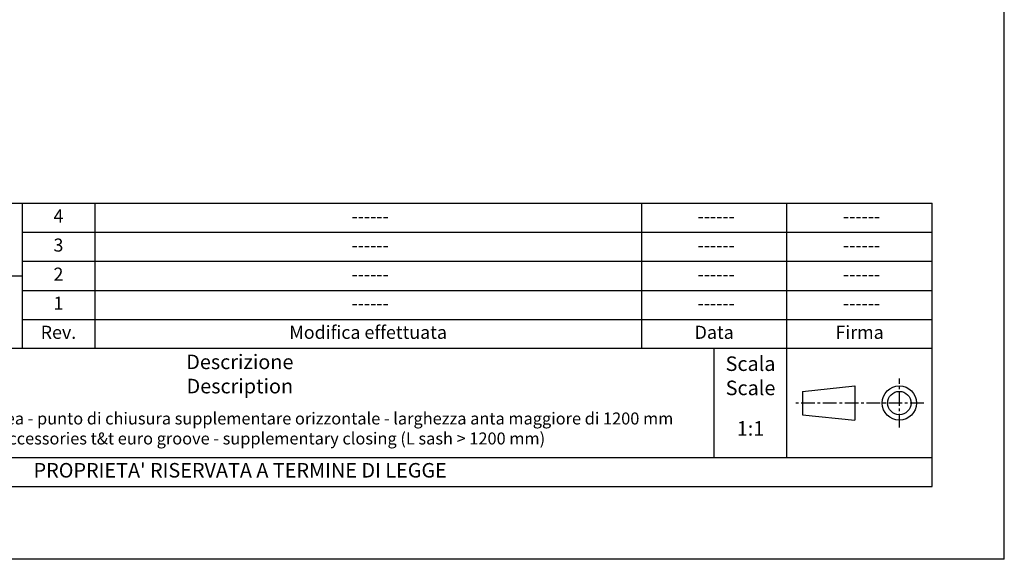
# Model space of a CAD drawing. Units: millimetres. Extents: x 45 to 255, y 52 to 349.
# Drawn here: x 120 to 255, y 52 to 126 of the extents above; entities that cross this region are included whole.
import ezdxf
from ezdxf.enums import TextEntityAlignment as Align

# ---------------------------------------------------------------- set-up
doc = ezdxf.new("R2010")
doc.units = ezdxf.units.MM
doc.linetypes.add('CENTER', pattern=[0.6, 0.375, -0.075, 0.075, -0.075])
doc.styles.add('DAVIDE', font='arial.ttf', dxfattribs={"height": 2.5})
doc.styles.add('pep', font='arial.ttf')

# ---------------------------------------------------------------- blocks, each defined once
blk = doc.blocks.new('I$C39FDDCDA')
at = {"linetype": 'Continuous'}
for p, q in [((1, 4.97), (8.2, 5.72)), ((8.2, 5.72), (8.2, 1)), ((1, 4.97), (1, 1.75)), ((1, 1.75), (8.2, 1))]:
    blk.add_line(p, q, dxfattribs=at)
at = {"linetype": 'CENTER', "ltscale": 5}
for p, q in [((14.32, 0), (14.32, 6.72)), ((17.69, 3.36), (0, 3.36))]:
    blk.add_line(p, q, dxfattribs=at)
for radius in [2.36, 1.61]:
    blk.add_circle((14.32, 3.36), radius)

msp = doc.modelspace()

# ---------------------------------------------------------------- linework, layer by layer
at = {"color": 7, "linetype": 'Continuous'}
for q in [(255.44, 348.61), (45.43, 51.61)]:
    msp.add_line((255.44, 51.61), q, dxfattribs=at)
for p, q in [((55.33, 100.61), (245.53, 100.61)), ((120.33, 100.61), (120.33, 80.61)), ((130.33, 100.61), (130.33, 80.61)), ((205.53, 100.61), (205.53, 80.61)), ((225.53, 65.61), (225.53, 100.61)), ((245.53, 61.61), (245.53, 100.61)), ((120.33, 96.61), (245.53, 96.61)), ((120.33, 92.61), (245.53, 92.61)), ((105.33, 90.61), (120.33, 90.61)), ((120.33, 88.61), (245.53, 88.61)), ((120.33, 84.61), (245.53, 84.61)), ((245.53, 80.61), (55.33, 80.61)), ((215.53, 65.61), (215.53, 80.61)), ((55.33, 65.61), (245.53, 65.61)), ((55.33, 61.61), (245.53, 61.61))]:
    msp.add_line(p, q)

# ---------------------------------------------------------------- block references
msp.add_blockref('I$C39FDDCDA', (226.68, 69.75))

# ---------------------------------------------------------------- texts
at = {"style": 'pep'}
msp.add_text("PROPRIETA' RISERVATA A TERMINE DI LEGGE", height=2, dxfattribs=at).set_placement((150.33, 62.86), align=Align.CENTER)
at = {"attachment_point": 5, "style": 'DAVIDE'}
for s, insert, char_height, width in [('4', (125.33, 98.61), 1.8, 10), (' ------', (167.93, 98.61), 1.8, 75.2), (' ------', (215.53, 98.61), 1.8, 20), (' ------', (235.53, 98.61), 1.8, 20), ('3', (125.33, 94.61), 1.8, 10), (' ------', (167.93, 94.61), 1.8, 75.2), (' ------', (215.53, 94.61), 1.8, 20), (' ------', (235.53, 94.61), 1.8, 20), ('2', (125.33, 90.61), 1.8, 10), (' ------', (167.93, 90.61), 1.8, 75.2), (' ------', (215.53, 90.61), 1.8, 20), (' ------', (235.53, 90.61), 1.8, 20), ('1', (125.33, 86.61), 1.8, 10), (' ------', (167.93, 86.61), 1.8, 75.2), (' ------', (215.53, 86.61), 1.8, 20), (' ------', (235.53, 86.61), 1.8, 20), ('Rev.', (125.33, 82.61), 1.8, 10), ('Modifica effettuata', (167.93, 82.61), 1.8, 75.2), ('Data', (215.53, 82.61), 1.8, 20), ('Firma', (235.53, 82.61), 1.8, 20), ('{\\H1.1111x;Descrizione\\P\\fArial|b0|i1|c0|p34;Description}', (150.28, 77.11), 1.8, 130.5148), ('Scala\\P{\\fArial|b0|i1|c0|p34;Scale}', (220.53, 76.86), 2, 10), ('\\pt1.8;{\\fCalibri|b0|i0|c0|p34;\\H0.91667x;"WEEN" a.r. camera europea - punto di chiusura supplementare orizzontale - larghezza anta maggiore di 1200 mm\\P\\fCalibri|b0|i1|c0|p34;"WEEN" accessories t&t euro groove - supplementary closing (L sash > 1200 mm)}', (150.28, 69.61), 1.8, 127.7816), ('1:1', (220.53, 69.36), 2, 10)]:
    msp.add_mtext(s, dxfattribs=dict(at, insert=insert, char_height=char_height, width=width))

doc.saveas('drawing.dxf')
